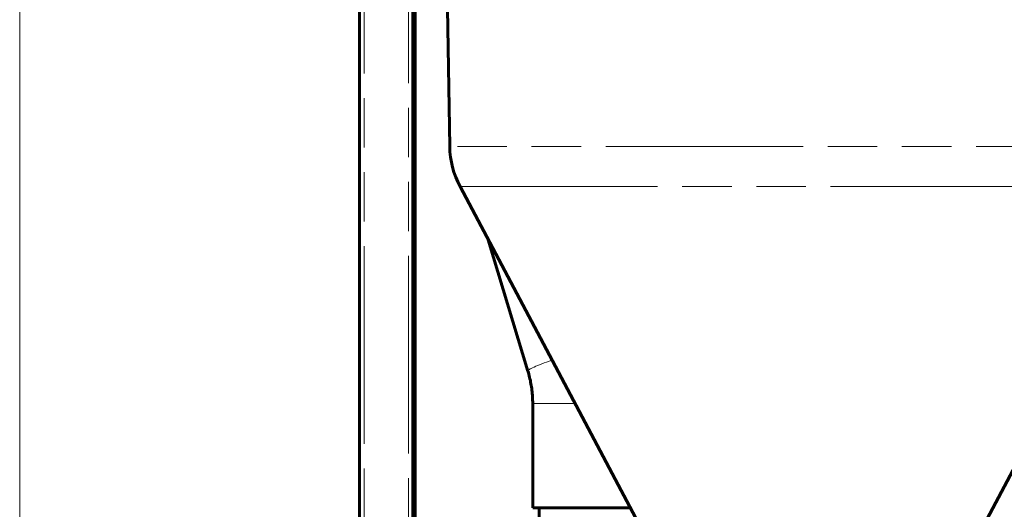
# Model space of a CAD drawing. Units: millimetres. Extents: x 0 to 426, y 0 to 297.
# Drawn here: x 0 to 60, y 79 to 109 of the extents above; entities that cross this region are included whole.
import ezdxf

# ---------------------------------------------------------------- set-up
doc = ezdxf.new("R2010")
doc.units = ezdxf.units.MM
doc.linetypes.add('AM_ISO09W050', pattern=[22.5, 12, -1.5, 3, -1.5, 3, -1.5])
for name, color, linetype, lineweight in [('実線', 3, 'Continuous', 60), ('寸法', 2, 'Continuous', 20), ('想像線', 2, 'AM_ISO09W050', 20)]:
    doc.layers.add(name, color=color, linetype=linetype, lineweight=lineweight)

msp = doc.modelspace()

# ---------------------------------------------------------------- linework, layer by layer
at = {"layer": '実線'}
for p, q in [((20.651, 117.824), (20.651, 40.35)), ((23.89, 74.368), (23.89, 117.112)), ((24.025, 74.368), (24.025, 117.088)), ((24.026, 117.088), (24.026, 74.368)), ((26.128, 101.303), (25.982, 109.695)), ((39.406, 75.017), (26.757, 98.868)), ((57.686, 76.64), (69.475, 98.868)), ((28.47, 95.638), (30.878, 87.663)), ((31.167, 85.7), (31.167, 79.355)), ((37.105, 79.355), (31.167, 79.355)), ((31.571, 79.355), (31.558, 77.91))]:
    msp.add_line(p, q, dxfattribs=at)
msp.add_arc((31.526, 101.397), 5.399, 181, 207.94, dxfattribs=at)
msp.add_open_spline([(30.878, 87.663), (30.916, 87.537), (30.95, 87.409), (31.012, 87.151), (31.039, 87.021), (31.085, 86.76), (31.105, 86.628), (31.136, 86.364), (31.147, 86.232), (31.163, 85.966), (31.167, 85.833), (31.167, 85.7)], degree=3, knots=[2.8386349, 2.8386349, 2.8386349, 2.8386349, 2.8992265, 2.8992265, 2.959818, 2.959818, 3.0204096, 3.0204096, 3.0810011, 3.0810011, 3.1415927, 3.1415927, 3.1415927, 3.1415927], dxfattribs=at)
at = {"layer": '寸法'}
msp.add_lwpolyline([(0, 0), (420, 0), (420, 297), (0, 297)], close=True, dxfattribs=at)
at = {"layer": '想像線'}
for p, q in [((20.921, 117.75), (20.921, 40.35)), ((23.62, 117.161), (23.62, 74.368)), ((23.89, 117.112), (23.89, 74.368)), ((70.103, 101.303), (26.128, 101.303)), ((26.757, 98.868), (69.475, 98.868)), ((33.74, 85.7), (31.167, 85.7))]:
    msp.add_line(p, q, dxfattribs=at)
msp.add_ellipse((33.978, 88.599), major_axis=(-3.101, -0.936), ratio=0.077217, start_param=5.24378, end_param=6.283185, dxfattribs=at)

doc.saveas('drawing.dxf')
